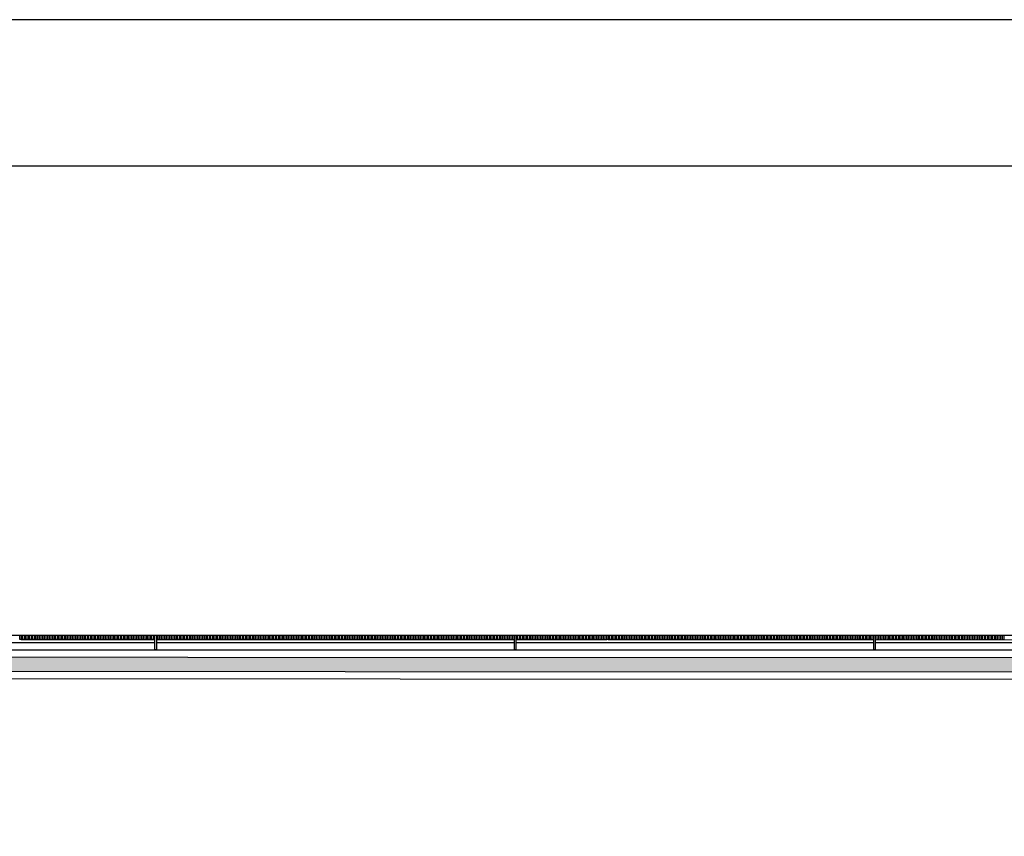
# Model space of a CAD drawing. Units: millimetres. Extents: x -65112 to -24791, y 66264 to 83999.
# Drawn here: x -61926 to -61254, y 74207 to 74764 of the extents above; entities that cross this region are included whole.
import ezdxf

# ---------------------------------------------------------------- set-up
doc = ezdxf.new("R2010")
doc.units = ezdxf.units.MM
for name, color, linetype in [('2', 9, 'Continuous'), ('A-bordillo', 40, 'Continuous'), ('A-CERRAJERIA', 22, 'Continuous'), ('A-vegetacion', 52, 'Continuous')]:
    doc.layers.add(name, color=color, linetype=linetype)
doc.layers.add('D-SUP.CONST', color=74, linetype='Continuous', plot=False)

# ---------------------------------------------------------------- blocks, each defined once
blk = doc.blocks.new('FORMATO PLOT')
for points in [[(-12431.94, -0.32), (0, -0.32), (0, 8400), (-12431.94, 8400)], [(-12331.94, 99.68), (-100, 99.68), (-100, 8300), (-12331.94, 8300)]]:
    blk.add_lwpolyline(points, close=True)

msp = doc.modelspace()

# ---------------------------------------------------------------- hatches: boundary and pattern name
at = {"layer": 'A-vegetacion', "true_color": 0xdbdb00}
h = msp.add_hatch(dxfattribs=at)
h.set_pattern_fill('AR-SAND', color=52, scale=0.2, angle=45, style=0)
h.set_pattern_definition([(82.5, (-43847.656, 65114.568), (-7.147627, 6.6950698), [0, -7.7216, 0, -8.636, 0, -8.255]), (52.5, (-43847.656, 65114.568), (-3.7802186, 16.494657), [0, -4.1656, 0, -6.9596, 0, -2.667]), (12.5, (-43852.074, 65110.15), (11.1659965, 11.2066462), [0, -2.54, 0, -9.144, 0, -11.938]), (2.5, (-43852.074, 65110.15), (7.645622, 13.951016), [0, -1.27, 0, -5.9944, 0, -6.858])])
h.paths.add_polyline_path([(-61215.04, 74328.81), (-62047.84, 74329.04), (-62047.84, 74319.04), (-61215.04, 74318.81)])

# ---------------------------------------------------------------- linework, layer by layer
at = {"layer": '2'}
for p, q in [((-62593.49, 74344.19), (-56977.45, 74342.66)), ((-62568.49, 74334.18), (-57177.45, 74332.71))]:
    msp.add_line(p, q, dxfattribs=at)
at = {"layer": 'A-bordillo'}
for points in [[(-62703.84, 73152.62), (-62703.56, 74329.22), (-57352.45, 74327.77), (-57352.45, 74317.77), (-62574.7, 74319.18)], [(-57152.45, 74326.71), (-57152.47, 74312.71), (-62569.7, 74314.18)]]:
    msp.add_lwpolyline(points, dxfattribs=at)
at = {"layer": 'A-CERRAJERIA'}
for p, q in [((-62078.24, 74339.05), (-61833.99, 74338.98)), ((-61925.24, 74341.01), (-61833.99, 74340.98)), ((-61832.99, 74340.98), (-61588.74, 74340.91)), ((-61832.99, 74338.98), (-61588.74, 74338.91)), ((-61587.74, 74340.91), (-61525.74, 74340.9)), ((-61587.74, 74338.91), (-61343.49, 74338.85)), ((-61524.74, 74340.9), (-61343.49, 74340.85)), ((-61342.49, 74340.85), (-61125.24, 74340.79)), ((-61342.49, 74338.85), (-61098.24, 74338.78))]:
    msp.add_line(p, q, dxfattribs=at)
for points in [[(-61925.24, 74344.01), (-61925.24, 74341.01), (-61926.24, 74341.01), (-61926.24, 74344.01)], [(-61922.99, 74344), (-61922.99, 74341), (-61923.99, 74341.01), (-61923.99, 74344.01)], [(-61920.74, 74344), (-61920.74, 74341), (-61921.74, 74341), (-61921.74, 74344)], [(-61918.49, 74344), (-61918.49, 74341), (-61919.49, 74341), (-61919.49, 74344)], [(-61916.24, 74344), (-61916.24, 74341), (-61917.24, 74341), (-61917.24, 74344)], [(-61913.99, 74344), (-61913.99, 74341), (-61914.99, 74341), (-61914.99, 74344)], [(-61911.74, 74344), (-61911.74, 74341), (-61912.74, 74341), (-61912.74, 74344)], [(-61909.49, 74344), (-61909.49, 74341), (-61910.49, 74341), (-61910.49, 74344)], [(-61907.24, 74344), (-61907.24, 74341), (-61908.24, 74341), (-61908.24, 74344)], [(-61904.99, 74344), (-61904.99, 74341), (-61905.99, 74341), (-61905.99, 74344)], [(-61902.74, 74344), (-61902.74, 74341), (-61903.74, 74341), (-61903.74, 74344)], [(-61900.49, 74344), (-61900.49, 74341), (-61901.49, 74341), (-61901.49, 74344)], [(-61898.24, 74344), (-61898.24, 74341), (-61899.24, 74341), (-61899.24, 74344)], [(-61895.99, 74344), (-61895.99, 74341), (-61896.99, 74341), (-61896.99, 74344)], [(-61893.74, 74344), (-61893.74, 74341), (-61894.74, 74341), (-61894.74, 74344)], [(-61891.49, 74344), (-61891.49, 74341), (-61892.49, 74341), (-61892.49, 74344)], [(-61889.24, 74344), (-61889.24, 74341), (-61890.24, 74341), (-61890.24, 74344)], [(-61886.99, 74343.99), (-61886.99, 74340.99), (-61887.99, 74341), (-61887.99, 74344)], [(-61884.74, 74343.99), (-61884.74, 74340.99), (-61885.74, 74340.99), (-61885.74, 74343.99)], [(-61882.49, 74343.99), (-61882.49, 74340.99), (-61883.49, 74340.99), (-61883.49, 74343.99)], [(-61880.24, 74343.99), (-61880.24, 74340.99), (-61881.24, 74340.99), (-61881.24, 74343.99)], [(-61877.99, 74343.99), (-61877.99, 74340.99), (-61878.99, 74340.99), (-61878.99, 74343.99)], [(-61875.74, 74343.99), (-61875.74, 74340.99), (-61876.74, 74340.99), (-61876.74, 74343.99)], [(-61873.49, 74343.99), (-61873.49, 74340.99), (-61874.49, 74340.99), (-61874.49, 74343.99)], [(-61871.24, 74343.99), (-61871.24, 74340.99), (-61872.24, 74340.99), (-61872.24, 74343.99)], [(-61868.99, 74343.99), (-61868.99, 74340.99), (-61869.99, 74340.99), (-61869.99, 74343.99)], [(-61866.74, 74343.99), (-61866.74, 74340.99), (-61867.74, 74340.99), (-61867.74, 74343.99)], [(-61864.49, 74343.99), (-61864.49, 74340.99), (-61865.49, 74340.99), (-61865.49, 74343.99)], [(-61862.24, 74343.99), (-61862.24, 74340.99), (-61863.24, 74340.99), (-61863.24, 74343.99)], [(-61859.99, 74343.99), (-61859.99, 74340.99), (-61860.99, 74340.99), (-61860.99, 74343.99)], [(-61857.74, 74343.99), (-61857.74, 74340.99), (-61858.74, 74340.99), (-61858.74, 74343.99)], [(-61855.49, 74343.99), (-61855.49, 74340.99), (-61856.49, 74340.99), (-61856.49, 74343.99)], [(-61853.24, 74343.99), (-61853.24, 74340.99), (-61854.24, 74340.99), (-61854.24, 74343.99)], [(-61850.99, 74343.99), (-61850.99, 74340.99), (-61851.99, 74340.99), (-61851.99, 74343.99)], [(-61848.74, 74343.98), (-61848.74, 74340.98), (-61849.74, 74340.98), (-61849.74, 74343.98)], [(-61846.49, 74343.98), (-61846.49, 74340.98), (-61847.49, 74340.98), (-61847.49, 74343.98)], [(-61844.24, 74343.98), (-61844.24, 74340.98), (-61845.24, 74340.98), (-61845.24, 74343.98)], [(-61841.99, 74343.98), (-61841.99, 74340.98), (-61842.99, 74340.98), (-61842.99, 74343.98)], [(-61839.74, 74343.98), (-61839.74, 74340.98), (-61840.74, 74340.98), (-61840.74, 74343.98)], [(-61837.49, 74343.98), (-61837.49, 74340.98), (-61838.49, 74340.98), (-61838.49, 74343.98)], [(-61835.24, 74343.98), (-61835.24, 74340.98), (-61836.24, 74340.98), (-61836.24, 74343.98)], [(-61832.99, 74343.98), (-61832.99, 74333.98), (-61833.99, 74333.98), (-61833.99, 74343.98)], [(-61830.74, 74343.98), (-61830.74, 74340.98), (-61831.74, 74340.98), (-61831.74, 74343.98)], [(-61828.49, 74343.98), (-61828.49, 74340.98), (-61829.49, 74340.98), (-61829.49, 74343.98)], [(-61826.24, 74343.98), (-61826.24, 74340.98), (-61827.24, 74340.98), (-61827.24, 74343.98)], [(-61823.99, 74343.98), (-61823.99, 74340.98), (-61824.99, 74340.98), (-61824.99, 74343.98)], [(-61821.74, 74343.98), (-61821.74, 74340.98), (-61822.74, 74340.98), (-61822.74, 74343.98)], [(-61819.49, 74343.98), (-61819.49, 74340.98), (-61820.49, 74340.98), (-61820.49, 74343.98)], [(-61817.24, 74343.98), (-61817.24, 74340.98), (-61818.24, 74340.98), (-61818.24, 74343.98)], [(-61814.99, 74343.98), (-61814.99, 74340.98), (-61815.99, 74340.98), (-61815.99, 74343.98)], [(-61812.74, 74343.97), (-61812.74, 74340.97), (-61813.74, 74340.98), (-61813.74, 74343.98)], [(-61810.49, 74343.97), (-61810.49, 74340.97), (-61811.49, 74340.97), (-61811.49, 74343.97)], [(-61808.24, 74343.97), (-61808.24, 74340.97), (-61809.24, 74340.97), (-61809.24, 74343.97)], [(-61805.99, 74343.97), (-61805.99, 74340.97), (-61806.99, 74340.97), (-61806.99, 74343.97)], [(-61803.74, 74343.97), (-61803.74, 74340.97), (-61804.74, 74340.97), (-61804.74, 74343.97)], [(-61801.49, 74343.97), (-61801.49, 74340.97), (-61802.49, 74340.97), (-61802.49, 74343.97)], [(-61799.24, 74343.97), (-61799.24, 74340.97), (-61800.24, 74340.97), (-61800.24, 74343.97)], [(-61796.99, 74343.97), (-61796.99, 74340.97), (-61797.99, 74340.97), (-61797.99, 74343.97)], [(-61794.74, 74343.97), (-61794.74, 74340.97), (-61795.74, 74340.97), (-61795.74, 74343.97)], [(-61792.49, 74343.97), (-61792.49, 74340.97), (-61793.49, 74340.97), (-61793.49, 74343.97)], [(-61790.24, 74343.97), (-61790.24, 74340.97), (-61791.24, 74340.97), (-61791.24, 74343.97)], [(-61787.99, 74343.97), (-61787.99, 74340.97), (-61788.99, 74340.97), (-61788.99, 74343.97)], [(-61785.74, 74343.97), (-61785.74, 74340.97), (-61786.74, 74340.97), (-61786.74, 74343.97)], [(-61783.49, 74343.97), (-61783.49, 74340.97), (-61784.49, 74340.97), (-61784.49, 74343.97)], [(-61781.24, 74343.97), (-61781.24, 74340.97), (-61782.24, 74340.97), (-61782.24, 74343.97)], [(-61778.99, 74343.97), (-61778.99, 74340.97), (-61779.99, 74340.97), (-61779.99, 74343.97)], [(-61776.74, 74343.96), (-61776.74, 74340.96), (-61777.74, 74340.97), (-61777.74, 74343.97)], [(-61774.49, 74343.96), (-61774.49, 74340.96), (-61775.49, 74340.96), (-61775.49, 74343.96)], [(-61772.24, 74343.96), (-61772.24, 74340.96), (-61773.24, 74340.96), (-61773.24, 74343.96)], [(-61769.99, 74343.96), (-61769.99, 74340.96), (-61770.99, 74340.96), (-61770.99, 74343.96)], [(-61767.74, 74343.96), (-61767.74, 74340.96), (-61768.74, 74340.96), (-61768.74, 74343.96)], [(-61765.49, 74343.96), (-61765.49, 74340.96), (-61766.49, 74340.96), (-61766.49, 74343.96)], [(-61763.24, 74343.96), (-61763.24, 74340.96), (-61764.24, 74340.96), (-61764.24, 74343.96)], [(-61760.99, 74343.96), (-61760.99, 74340.96), (-61761.99, 74340.96), (-61761.99, 74343.96)], [(-61758.74, 74343.96), (-61758.74, 74340.96), (-61759.74, 74340.96), (-61759.74, 74343.96)], [(-61756.49, 74343.96), (-61756.49, 74340.96), (-61757.49, 74340.96), (-61757.49, 74343.96)], [(-61754.24, 74343.96), (-61754.24, 74340.96), (-61755.24, 74340.96), (-61755.24, 74343.96)], [(-61751.99, 74343.96), (-61751.99, 74340.96), (-61752.99, 74340.96), (-61752.99, 74343.96)], [(-61749.74, 74343.96), (-61749.74, 74340.96), (-61750.74, 74340.96), (-61750.74, 74343.96)], [(-61747.49, 74343.96), (-61747.49, 74340.96), (-61748.49, 74340.96), (-61748.49, 74343.96)], [(-61745.24, 74343.96), (-61745.24, 74340.96), (-61746.24, 74340.96), (-61746.24, 74343.96)], [(-61742.99, 74343.96), (-61742.99, 74340.96), (-61743.99, 74340.96), (-61743.99, 74343.96)], [(-61740.74, 74343.96), (-61740.74, 74340.96), (-61741.74, 74340.96), (-61741.74, 74343.96)], [(-61738.49, 74343.95), (-61738.49, 74340.95), (-61739.49, 74340.96), (-61739.49, 74343.96)], [(-61736.24, 74343.95), (-61736.24, 74340.95), (-61737.24, 74340.95), (-61737.24, 74343.95)], [(-61733.99, 74343.95), (-61733.99, 74340.95), (-61734.99, 74340.95), (-61734.99, 74343.95)], [(-61731.74, 74343.95), (-61731.74, 74340.95), (-61732.74, 74340.95), (-61732.74, 74343.95)], [(-61729.49, 74343.95), (-61729.49, 74340.95), (-61730.49, 74340.95), (-61730.49, 74343.95)], [(-61727.24, 74343.95), (-61727.24, 74340.95), (-61728.24, 74340.95), (-61728.24, 74343.95)], [(-61724.99, 74343.95), (-61724.99, 74340.95), (-61725.99, 74340.95), (-61725.99, 74343.95)], [(-61722.74, 74343.95), (-61722.74, 74340.95), (-61723.74, 74340.95), (-61723.74, 74343.95)], [(-61720.49, 74343.95), (-61720.49, 74340.95), (-61721.49, 74340.95), (-61721.49, 74343.95)], [(-61718.24, 74343.95), (-61718.24, 74340.95), (-61719.24, 74340.95), (-61719.24, 74343.95)], [(-61715.99, 74343.95), (-61715.99, 74340.95), (-61716.99, 74340.95), (-61716.99, 74343.95)], [(-61713.74, 74343.95), (-61713.74, 74340.95), (-61714.74, 74340.95), (-61714.74, 74343.95)], [(-61711.49, 74343.95), (-61711.49, 74340.95), (-61712.49, 74340.95), (-61712.49, 74343.95)], [(-61709.24, 74343.95), (-61709.24, 74340.95), (-61710.24, 74340.95), (-61710.24, 74343.95)], [(-61706.99, 74343.95), (-61706.99, 74340.95), (-61707.99, 74340.95), (-61707.99, 74343.95)], [(-61704.74, 74343.95), (-61704.74, 74340.95), (-61705.74, 74340.95), (-61705.74, 74343.95)], [(-61702.49, 74343.94), (-61702.49, 74340.94), (-61703.49, 74340.95), (-61703.49, 74343.95)], [(-61700.24, 74343.94), (-61700.24, 74340.94), (-61701.24, 74340.94), (-61701.24, 74343.94)], [(-61697.99, 74343.94), (-61697.99, 74340.94), (-61698.99, 74340.94), (-61698.99, 74343.94)], [(-61695.74, 74343.94), (-61695.74, 74340.94), (-61696.74, 74340.94), (-61696.74, 74343.94)], [(-61693.49, 74343.94), (-61693.49, 74340.94), (-61694.49, 74340.94), (-61694.49, 74343.94)], [(-61691.24, 74343.94), (-61691.24, 74340.94), (-61692.24, 74340.94), (-61692.24, 74343.94)], [(-61688.99, 74343.94), (-61688.99, 74340.94), (-61689.99, 74340.94), (-61689.99, 74343.94)], [(-61686.74, 74343.94), (-61686.74, 74340.94), (-61687.74, 74340.94), (-61687.74, 74343.94)], [(-61684.49, 74343.94), (-61684.49, 74340.94), (-61685.49, 74340.94), (-61685.49, 74343.94)], [(-61682.24, 74343.94), (-61682.24, 74340.94), (-61683.24, 74340.94), (-61683.24, 74343.94)], [(-61679.99, 74343.94), (-61679.99, 74340.94), (-61680.99, 74340.94), (-61680.99, 74343.94)], [(-61677.74, 74343.94), (-61677.74, 74340.94), (-61678.74, 74340.94), (-61678.74, 74343.94)], [(-61675.49, 74343.94), (-61675.49, 74340.94), (-61676.49, 74340.94), (-61676.49, 74343.94)], [(-61673.24, 74343.94), (-61673.24, 74340.94), (-61674.24, 74340.94), (-61674.24, 74343.94)], [(-61670.99, 74343.94), (-61670.99, 74340.94), (-61671.99, 74340.94), (-61671.99, 74343.94)], [(-61668.74, 74343.94), (-61668.74, 74340.94), (-61669.74, 74340.94), (-61669.74, 74343.94)], [(-61666.49, 74343.94), (-61666.49, 74340.94), (-61667.49, 74340.94), (-61667.49, 74343.94)], [(-61664.24, 74343.93), (-61664.24, 74340.93), (-61665.24, 74340.93), (-61665.24, 74343.93)], [(-61661.99, 74343.93), (-61661.99, 74340.93), (-61662.99, 74340.93), (-61662.99, 74343.93)], [(-61659.74, 74343.93), (-61659.74, 74340.93), (-61660.74, 74340.93), (-61660.74, 74343.93)], [(-61657.49, 74343.93), (-61657.49, 74340.93), (-61658.49, 74340.93), (-61658.49, 74343.93)], [(-61655.24, 74343.93), (-61655.24, 74340.93), (-61656.24, 74340.93), (-61656.24, 74343.93)], [(-61652.99, 74343.93), (-61652.99, 74340.93), (-61653.99, 74340.93), (-61653.99, 74343.93)], [(-61650.74, 74343.93), (-61650.74, 74340.93), (-61651.74, 74340.93), (-61651.74, 74343.93)], [(-61648.49, 74343.93), (-61648.49, 74340.93), (-61649.49, 74340.93), (-61649.49, 74343.93)], [(-61646.24, 74343.93), (-61646.24, 74340.93), (-61647.24, 74340.93), (-61647.24, 74343.93)], [(-61643.99, 74343.93), (-61643.99, 74340.93), (-61644.99, 74340.93), (-61644.99, 74343.93)], [(-61641.74, 74343.93), (-61641.74, 74340.93), (-61642.74, 74340.93), (-61642.74, 74343.93)], [(-61639.49, 74343.93), (-61639.49, 74340.93), (-61640.49, 74340.93), (-61640.49, 74343.93)], [(-61637.24, 74343.93), (-61637.24, 74340.93), (-61638.24, 74340.93), (-61638.24, 74343.93)], [(-61634.99, 74343.93), (-61634.99, 74340.93), (-61635.99, 74340.93), (-61635.99, 74343.93)], [(-61632.74, 74343.93), (-61632.74, 74340.93), (-61633.74, 74340.93), (-61633.74, 74343.93)], [(-61630.49, 74343.93), (-61630.49, 74340.93), (-61631.49, 74340.93), (-61631.49, 74343.93)], [(-61628.24, 74343.92), (-61628.24, 74340.92), (-61629.24, 74340.93), (-61629.24, 74343.93)], [(-61625.99, 74343.92), (-61625.99, 74340.92), (-61626.99, 74340.92), (-61626.99, 74343.92)], [(-61623.74, 74343.92), (-61623.74, 74340.92), (-61624.74, 74340.92), (-61624.74, 74343.92)], [(-61621.49, 74343.92), (-61621.49, 74340.92), (-61622.49, 74340.92), (-61622.49, 74343.92)], [(-61619.24, 74343.92), (-61619.24, 74340.92), (-61620.24, 74340.92), (-61620.24, 74343.92)], [(-61616.99, 74343.92), (-61616.99, 74340.92), (-61617.99, 74340.92), (-61617.99, 74343.92)], [(-61614.74, 74343.92), (-61614.74, 74340.92), (-61615.74, 74340.92), (-61615.74, 74343.92)], [(-61612.49, 74343.92), (-61612.49, 74340.92), (-61613.49, 74340.92), (-61613.49, 74343.92)], [(-61610.24, 74343.92), (-61610.24, 74340.92), (-61611.24, 74340.92), (-61611.24, 74343.92)], [(-61607.99, 74343.92), (-61607.99, 74340.92), (-61608.99, 74340.92), (-61608.99, 74343.92)], [(-61605.74, 74343.92), (-61605.74, 74340.92), (-61606.74, 74340.92), (-61606.74, 74343.92)], [(-61603.49, 74343.92), (-61603.49, 74340.92), (-61604.49, 74340.92), (-61604.49, 74343.92)], [(-61601.24, 74343.92), (-61601.24, 74340.92), (-61602.24, 74340.92), (-61602.24, 74343.92)], [(-61598.99, 74343.92), (-61598.99, 74340.92), (-61599.99, 74340.92), (-61599.99, 74343.92)], [(-61596.74, 74343.92), (-61596.74, 74340.92), (-61597.74, 74340.92), (-61597.74, 74343.92)], [(-61594.49, 74343.92), (-61594.49, 74340.92), (-61595.49, 74340.92), (-61595.49, 74343.92)], [(-61592.24, 74343.91), (-61592.24, 74340.91), (-61593.24, 74340.92), (-61593.24, 74343.92)], [(-61589.99, 74343.91), (-61589.99, 74340.91), (-61590.99, 74340.91), (-61590.99, 74343.91)], [(-61587.74, 74343.91), (-61587.74, 74333.91), (-61588.74, 74333.91), (-61588.74, 74343.91)], [(-61585.49, 74343.91), (-61585.49, 74340.91), (-61586.49, 74340.91), (-61586.49, 74343.91)], [(-61583.24, 74343.91), (-61583.24, 74340.91), (-61584.24, 74340.91), (-61584.24, 74343.91)], [(-61580.99, 74343.91), (-61580.99, 74340.91), (-61581.99, 74340.91), (-61581.99, 74343.91)], [(-61578.74, 74343.91), (-61578.74, 74340.91), (-61579.74, 74340.91), (-61579.74, 74343.91)], [(-61576.49, 74343.91), (-61576.49, 74340.91), (-61577.49, 74340.91), (-61577.49, 74343.91)], [(-61574.24, 74343.91), (-61574.24, 74340.91), (-61575.24, 74340.91), (-61575.24, 74343.91)], [(-61571.99, 74343.91), (-61571.99, 74340.91), (-61572.99, 74340.91), (-61572.99, 74343.91)], [(-61569.74, 74343.91), (-61569.74, 74340.91), (-61570.74, 74340.91), (-61570.74, 74343.91)], [(-61567.49, 74343.91), (-61567.49, 74340.91), (-61568.49, 74340.91), (-61568.49, 74343.91)], [(-61565.24, 74343.91), (-61565.24, 74340.91), (-61566.24, 74340.91), (-61566.24, 74343.91)], [(-61562.99, 74343.91), (-61562.99, 74340.91), (-61563.99, 74340.91), (-61563.99, 74343.91)], [(-61560.74, 74343.91), (-61560.74, 74340.91), (-61561.74, 74340.91), (-61561.74, 74343.91)], [(-61558.49, 74343.91), (-61558.49, 74340.91), (-61559.49, 74340.91), (-61559.49, 74343.91)], [(-61556.24, 74343.91), (-61556.24, 74340.91), (-61557.24, 74340.91), (-61557.24, 74343.91)], [(-61553.99, 74343.9), (-61553.99, 74340.9), (-61554.99, 74340.91), (-61554.99, 74343.91)], [(-61551.74, 74343.9), (-61551.74, 74340.9), (-61552.74, 74340.9), (-61552.74, 74343.9)], [(-61549.49, 74343.9), (-61549.49, 74340.9), (-61550.49, 74340.9), (-61550.49, 74343.9)], [(-61547.24, 74343.9), (-61547.24, 74340.9), (-61548.24, 74340.9), (-61548.24, 74343.9)], [(-61544.99, 74343.9), (-61544.99, 74340.9), (-61545.99, 74340.9), (-61545.99, 74343.9)], [(-61542.74, 74343.9), (-61542.74, 74340.9), (-61543.74, 74340.9), (-61543.74, 74343.9)], [(-61540.49, 74343.9), (-61540.49, 74340.9), (-61541.49, 74340.9), (-61541.49, 74343.9)], [(-61538.24, 74343.9), (-61538.24, 74340.9), (-61539.24, 74340.9), (-61539.24, 74343.9)], [(-61535.99, 74343.9), (-61535.99, 74340.9), (-61536.99, 74340.9), (-61536.99, 74343.9)], [(-61533.74, 74343.9), (-61533.74, 74340.9), (-61534.74, 74340.9), (-61534.74, 74343.9)], [(-61531.49, 74343.9), (-61531.49, 74340.9), (-61532.49, 74340.9), (-61532.49, 74343.9)], [(-61529.24, 74343.9), (-61529.24, 74340.9), (-61530.24, 74340.9), (-61530.24, 74343.9)], [(-61526.99, 74343.9), (-61526.99, 74340.9), (-61527.99, 74340.9), (-61527.99, 74343.9)], [(-61524.74, 74343.9), (-61524.74, 74340.9), (-61525.74, 74340.9), (-61525.74, 74343.9)], [(-61522.49, 74343.9), (-61522.49, 74340.9), (-61523.49, 74340.9), (-61523.49, 74343.9)], [(-61520.24, 74343.9), (-61520.24, 74340.9), (-61521.24, 74340.9), (-61521.24, 74343.9)], [(-61517.99, 74343.89), (-61517.99, 74340.89), (-61518.99, 74340.9), (-61518.99, 74343.9)], [(-61515.74, 74343.89), (-61515.74, 74340.89), (-61516.74, 74340.89), (-61516.74, 74343.89)], [(-61513.49, 74343.89), (-61513.49, 74340.89), (-61514.49, 74340.89), (-61514.49, 74343.89)], [(-61511.24, 74343.89), (-61511.24, 74340.89), (-61512.24, 74340.89), (-61512.24, 74343.89)], [(-61508.99, 74343.89), (-61508.99, 74340.89), (-61509.99, 74340.89), (-61509.99, 74343.89)], [(-61506.74, 74343.89), (-61506.74, 74340.89), (-61507.74, 74340.89), (-61507.74, 74343.89)], [(-61504.49, 74343.89), (-61504.49, 74340.89), (-61505.49, 74340.89), (-61505.49, 74343.89)], [(-61502.24, 74343.89), (-61502.24, 74340.89), (-61503.24, 74340.89), (-61503.24, 74343.89)], [(-61499.99, 74343.89), (-61499.99, 74340.89), (-61500.99, 74340.89), (-61500.99, 74343.89)], [(-61497.74, 74343.89), (-61497.74, 74340.89), (-61498.74, 74340.89), (-61498.74, 74343.89)], [(-61495.49, 74343.89), (-61495.49, 74340.89), (-61496.49, 74340.89), (-61496.49, 74343.89)], [(-61493.24, 74343.89), (-61493.24, 74340.89), (-61494.24, 74340.89), (-61494.24, 74343.89)], [(-61490.99, 74343.89), (-61490.99, 74340.89), (-61491.99, 74340.89), (-61491.99, 74343.89)], [(-61488.74, 74343.89), (-61488.74, 74340.89), (-61489.74, 74340.89), (-61489.74, 74343.89)], [(-61486.49, 74343.89), (-61486.49, 74340.89), (-61487.49, 74340.89), (-61487.49, 74343.89)], [(-61484.24, 74343.89), (-61484.24, 74340.89), (-61485.24, 74340.89), (-61485.24, 74343.89)], [(-61481.99, 74343.89), (-61481.99, 74340.89), (-61482.99, 74340.89), (-61482.99, 74343.89)], [(-61479.74, 74343.88), (-61479.74, 74340.88), (-61480.74, 74340.88), (-61480.74, 74343.88)], [(-61477.49, 74343.88), (-61477.49, 74340.88), (-61478.49, 74340.88), (-61478.49, 74343.88)], [(-61475.24, 74343.88), (-61475.24, 74340.88), (-61476.24, 74340.88), (-61476.24, 74343.88)], [(-61472.99, 74343.88), (-61472.99, 74340.88), (-61473.99, 74340.88), (-61473.99, 74343.88)], [(-61470.74, 74343.88), (-61470.74, 74340.88), (-61471.74, 74340.88), (-61471.74, 74343.88)], [(-61468.49, 74343.88), (-61468.49, 74340.88), (-61469.49, 74340.88), (-61469.49, 74343.88)], [(-61466.24, 74343.88), (-61466.24, 74340.88), (-61467.24, 74340.88), (-61467.24, 74343.88)], [(-61463.99, 74343.88), (-61463.99, 74340.88), (-61464.99, 74340.88), (-61464.99, 74343.88)], [(-61461.74, 74343.88), (-61461.74, 74340.88), (-61462.74, 74340.88), (-61462.74, 74343.88)], [(-61459.49, 74343.88), (-61459.49, 74340.88), (-61460.49, 74340.88), (-61460.49, 74343.88)], [(-61457.24, 74343.88), (-61457.24, 74340.88), (-61458.24, 74340.88), (-61458.24, 74343.88)], [(-61454.99, 74343.88), (-61454.99, 74340.88), (-61455.99, 74340.88), (-61455.99, 74343.88)], [(-61452.74, 74343.88), (-61452.74, 74340.88), (-61453.74, 74340.88), (-61453.74, 74343.88)], [(-61450.49, 74343.88), (-61450.49, 74340.88), (-61451.49, 74340.88), (-61451.49, 74343.88)], [(-61448.24, 74343.88), (-61448.24, 74340.88), (-61449.24, 74340.88), (-61449.24, 74343.88)], [(-61445.99, 74343.88), (-61445.99, 74340.88), (-61446.99, 74340.88), (-61446.99, 74343.88)], [(-61443.74, 74343.87), (-61443.74, 74340.87), (-61444.74, 74340.88), (-61444.74, 74343.88)], [(-61441.49, 74343.87), (-61441.49, 74340.87), (-61442.49, 74340.87), (-61442.49, 74343.87)], [(-61439.24, 74343.87), (-61439.24, 74340.87), (-61440.24, 74340.87), (-61440.24, 74343.87)], [(-61436.99, 74343.87), (-61436.99, 74340.87), (-61437.99, 74340.87), (-61437.99, 74343.87)], [(-61434.74, 74343.87), (-61434.74, 74340.87), (-61435.74, 74340.87), (-61435.74, 74343.87)], [(-61432.49, 74343.87), (-61432.49, 74340.87), (-61433.49, 74340.87), (-61433.49, 74343.87)], [(-61430.24, 74343.87), (-61430.24, 74340.87), (-61431.24, 74340.87), (-61431.24, 74343.87)], [(-61427.99, 74343.87), (-61427.99, 74340.87), (-61428.99, 74340.87), (-61428.99, 74343.87)], [(-61425.74, 74343.87), (-61425.74, 74340.87), (-61426.74, 74340.87), (-61426.74, 74343.87)], [(-61423.49, 74343.87), (-61423.49, 74340.87), (-61424.49, 74340.87), (-61424.49, 74343.87)], [(-61421.24, 74343.87), (-61421.24, 74340.87), (-61422.24, 74340.87), (-61422.24, 74343.87)], [(-61418.99, 74343.87), (-61418.99, 74340.87), (-61419.99, 74340.87), (-61419.99, 74343.87)], [(-61416.74, 74343.87), (-61416.74, 74340.87), (-61417.74, 74340.87), (-61417.74, 74343.87)], [(-61414.49, 74343.87), (-61414.49, 74340.87), (-61415.49, 74340.87), (-61415.49, 74343.87)], [(-61412.24, 74343.87), (-61412.24, 74340.87), (-61413.24, 74340.87), (-61413.24, 74343.87)], [(-61409.99, 74343.87), (-61409.99, 74340.87), (-61410.99, 74340.87), (-61410.99, 74343.87)], [(-61407.74, 74343.86), (-61407.74, 74340.86), (-61408.74, 74340.87), (-61408.74, 74343.87)], [(-61405.49, 74343.86), (-61405.49, 74340.86), (-61406.49, 74340.86), (-61406.49, 74343.86)], [(-61403.24, 74343.86), (-61403.24, 74340.86), (-61404.24, 74340.86), (-61404.24, 74343.86)], [(-61400.99, 74343.86), (-61400.99, 74340.86), (-61401.99, 74340.86), (-61401.99, 74343.86)], [(-61398.74, 74343.86), (-61398.74, 74340.86), (-61399.74, 74340.86), (-61399.74, 74343.86)], [(-61396.49, 74343.86), (-61396.49, 74340.86), (-61397.49, 74340.86), (-61397.49, 74343.86)], [(-61394.24, 74343.86), (-61394.24, 74340.86), (-61395.24, 74340.86), (-61395.24, 74343.86)], [(-61391.99, 74343.86), (-61391.99, 74340.86), (-61392.99, 74340.86), (-61392.99, 74343.86)], [(-61389.74, 74343.86), (-61389.74, 74340.86), (-61390.74, 74340.86), (-61390.74, 74343.86)], [(-61387.49, 74343.86), (-61387.49, 74340.86), (-61388.49, 74340.86), (-61388.49, 74343.86)], [(-61385.24, 74343.86), (-61385.24, 74340.86), (-61386.24, 74340.86), (-61386.24, 74343.86)], [(-61382.99, 74343.86), (-61382.99, 74340.86), (-61383.99, 74340.86), (-61383.99, 74343.86)], [(-61380.74, 74343.86), (-61380.74, 74340.86), (-61381.74, 74340.86), (-61381.74, 74343.86)], [(-61378.49, 74343.86), (-61378.49, 74340.86), (-61379.49, 74340.86), (-61379.49, 74343.86)], [(-61376.24, 74343.86), (-61376.24, 74340.86), (-61377.24, 74340.86), (-61377.24, 74343.86)], [(-61373.99, 74343.86), (-61373.99, 74340.86), (-61374.99, 74340.86), (-61374.99, 74343.86)], [(-61371.74, 74343.86), (-61371.74, 74340.86), (-61372.74, 74340.86), (-61372.74, 74343.86)], [(-61369.49, 74343.85), (-61369.49, 74340.85), (-61370.49, 74340.86), (-61370.49, 74343.86)], [(-61367.24, 74343.85), (-61367.24, 74340.85), (-61368.24, 74340.85), (-61368.24, 74343.85)], [(-61364.99, 74343.85), (-61364.99, 74340.85), (-61365.99, 74340.85), (-61365.99, 74343.85)], [(-61362.74, 74343.85), (-61362.74, 74340.85), (-61363.74, 74340.85), (-61363.74, 74343.85)], [(-61360.49, 74343.85), (-61360.49, 74340.85), (-61361.49, 74340.85), (-61361.49, 74343.85)], [(-61358.24, 74343.85), (-61358.24, 74340.85), (-61359.24, 74340.85), (-61359.24, 74343.85)], [(-61355.99, 74343.85), (-61355.99, 74340.85), (-61356.99, 74340.85), (-61356.99, 74343.85)], [(-61353.74, 74343.85), (-61353.74, 74340.85), (-61354.74, 74340.85), (-61354.74, 74343.85)], [(-61351.49, 74343.85), (-61351.49, 74340.85), (-61352.49, 74340.85), (-61352.49, 74343.85)], [(-61349.24, 74343.85), (-61349.24, 74340.85), (-61350.24, 74340.85), (-61350.24, 74343.85)], [(-61346.99, 74343.85), (-61346.99, 74340.85), (-61347.99, 74340.85), (-61347.99, 74343.85)], [(-61344.74, 74343.85), (-61344.74, 74340.85), (-61345.74, 74340.85), (-61345.74, 74343.85)], [(-61342.49, 74343.85), (-61342.49, 74333.85), (-61343.49, 74333.85), (-61343.49, 74343.85)], [(-61340.24, 74343.85), (-61340.24, 74340.85), (-61341.24, 74340.85), (-61341.24, 74343.85)], [(-61337.99, 74343.85), (-61337.99, 74340.85), (-61338.99, 74340.85), (-61338.99, 74343.85)], [(-61335.74, 74343.85), (-61335.74, 74340.85), (-61336.74, 74340.85), (-61336.74, 74343.85)], [(-61333.49, 74343.84), (-61333.49, 74340.84), (-61334.49, 74340.85), (-61334.49, 74343.85)], [(-61331.24, 74343.84), (-61331.24, 74340.84), (-61332.24, 74340.84), (-61332.24, 74343.84)], [(-61328.99, 74343.84), (-61328.99, 74340.84), (-61329.99, 74340.84), (-61329.99, 74343.84)], [(-61326.74, 74343.84), (-61326.74, 74340.84), (-61327.74, 74340.84), (-61327.74, 74343.84)], [(-61324.49, 74343.84), (-61324.49, 74340.84), (-61325.49, 74340.84), (-61325.49, 74343.84)], [(-61322.24, 74343.84), (-61322.24, 74340.84), (-61323.24, 74340.84), (-61323.24, 74343.84)], [(-61319.99, 74343.84), (-61319.99, 74340.84), (-61320.99, 74340.84), (-61320.99, 74343.84)], [(-61317.74, 74343.84), (-61317.74, 74340.84), (-61318.74, 74340.84), (-61318.74, 74343.84)], [(-61315.49, 74343.84), (-61315.49, 74340.84), (-61316.49, 74340.84), (-61316.49, 74343.84)], [(-61313.24, 74343.84), (-61313.24, 74340.84), (-61314.24, 74340.84), (-61314.24, 74343.84)], [(-61310.99, 74343.84), (-61310.99, 74340.84), (-61311.99, 74340.84), (-61311.99, 74343.84)], [(-61308.74, 74343.84), (-61308.74, 74340.84), (-61309.74, 74340.84), (-61309.74, 74343.84)], [(-61306.49, 74343.84), (-61306.49, 74340.84), (-61307.49, 74340.84), (-61307.49, 74343.84)], [(-61304.24, 74343.84), (-61304.24, 74340.84), (-61305.24, 74340.84), (-61305.24, 74343.84)], [(-61301.99, 74343.84), (-61301.99, 74340.84), (-61302.99, 74340.84), (-61302.99, 74343.84)], [(-61299.74, 74343.84), (-61299.74, 74340.84), (-61300.74, 74340.84), (-61300.74, 74343.84)], [(-61297.49, 74343.84), (-61297.49, 74340.84), (-61298.49, 74340.84), (-61298.49, 74343.84)], [(-61295.24, 74343.83), (-61295.24, 74340.83), (-61296.24, 74340.83), (-61296.24, 74343.83)], [(-61292.99, 74343.83), (-61292.99, 74340.83), (-61293.99, 74340.83), (-61293.99, 74343.83)], [(-61290.74, 74343.83), (-61290.74, 74340.83), (-61291.74, 74340.83), (-61291.74, 74343.83)], [(-61288.49, 74343.83), (-61288.49, 74340.83), (-61289.49, 74340.83), (-61289.49, 74343.83)], [(-61286.24, 74343.83), (-61286.24, 74340.83), (-61287.24, 74340.83), (-61287.24, 74343.83)], [(-61283.99, 74343.83), (-61283.99, 74340.83), (-61284.99, 74340.83), (-61284.99, 74343.83)], [(-61281.74, 74343.83), (-61281.74, 74340.83), (-61282.74, 74340.83), (-61282.74, 74343.83)], [(-61279.49, 74343.83), (-61279.49, 74340.83), (-61280.49, 74340.83), (-61280.49, 74343.83)], [(-61277.24, 74343.83), (-61277.24, 74340.83), (-61278.24, 74340.83), (-61278.24, 74343.83)], [(-61274.99, 74343.83), (-61274.99, 74340.83), (-61275.99, 74340.83), (-61275.99, 74343.83)], [(-61272.74, 74343.83), (-61272.74, 74340.83), (-61273.74, 74340.83), (-61273.74, 74343.83)], [(-61270.49, 74343.83), (-61270.49, 74340.83), (-61271.49, 74340.83), (-61271.49, 74343.83)], [(-61268.24, 74343.83), (-61268.24, 74340.83), (-61269.24, 74340.83), (-61269.24, 74343.83)], [(-61265.99, 74343.83), (-61265.99, 74340.83), (-61266.99, 74340.83), (-61266.99, 74343.83)], [(-61263.74, 74343.83), (-61263.74, 74340.83), (-61264.74, 74340.83), (-61264.74, 74343.83)], [(-61261.49, 74343.83), (-61261.49, 74340.83), (-61262.49, 74340.83), (-61262.49, 74343.83)], [(-61259.24, 74343.82), (-61259.24, 74340.82), (-61260.24, 74340.83), (-61260.24, 74343.83)], [(-61256.99, 74343.82), (-61256.99, 74340.82), (-61257.99, 74340.82), (-61257.99, 74343.82)], [(-61254.74, 74343.82), (-61254.74, 74340.82), (-61255.74, 74340.82), (-61255.74, 74343.82)]]:
    msp.add_lwpolyline(points, close=True, dxfattribs=at)
at = {"layer": 'D-SUP.CONST'}
msp.add_lwpolyline([(-62718.56, 74344.22), (-56425.6, 74342.51), (-56427.45, 70371.59), (-62719.5, 70369.88)], close=True, dxfattribs=at)
msp.add_lwpolyline([(-62593.49, 74334.19), (-62593.49, 74331.69), (-62568.49, 74331.68), (-62568.49, 74334.18), (-57177.45, 74332.72), (-57177.45, 74330.22), (-57152.45, 74330.21), (-57152.45, 74332.71), (-56977.46, 74332.66), (-56977.45, 74330.16), (-56952.45, 74330.16), (-56602.45, 74330.06)], dxfattribs=at)

# ---------------------------------------------------------------- block references
msp.add_blockref('FORMATO PLOT', (-52580.16, 66363.96))

doc.saveas('drawing.dxf')
